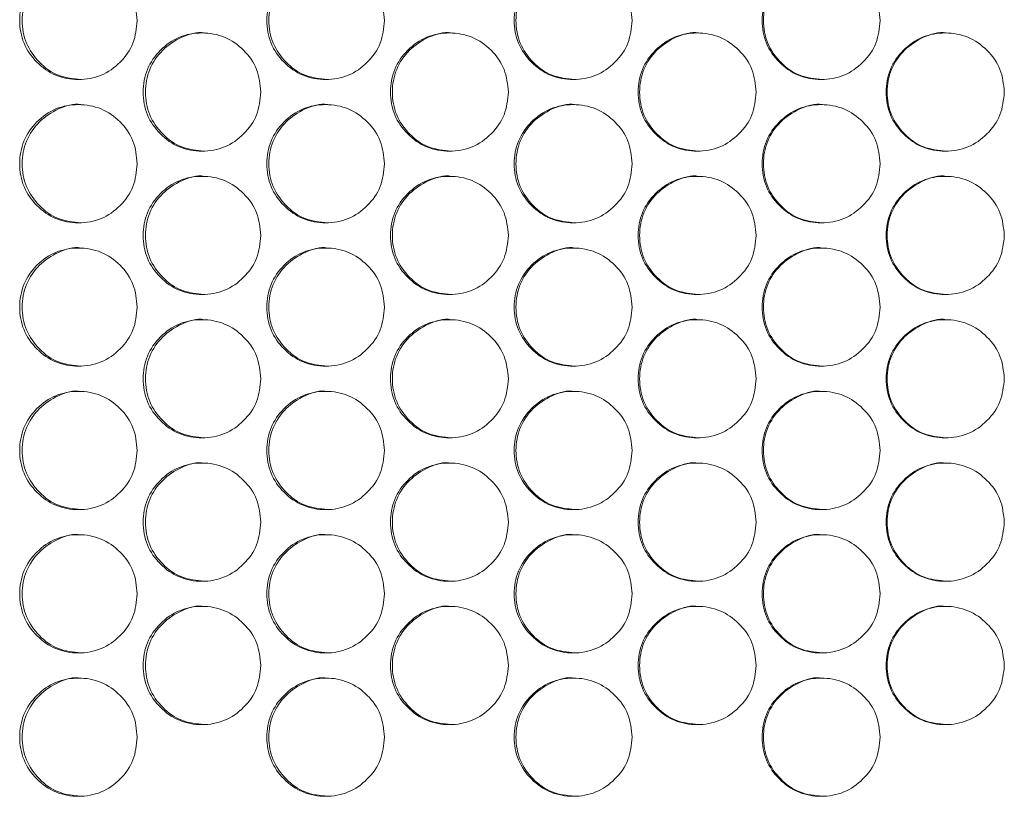
# Model space of a CAD drawing. Units: millimetres. Extents: x 74 to 2910, y 52 to 2015.
# Drawn here: x 537 to 603, y 396 to 448 of the extents above; entities that cross this region are included whole.
import ezdxf

# ---------------------------------------------------------------- set-up
doc = ezdxf.new("R2010")
doc.units = ezdxf.units.MM
doc.header["$LTSCALE"] = 10

msp = doc.modelspace()

# ---------------------------------------------------------------- linework, layer by layer
at = {"color": 7, "linetype": 'Continuous', "lineweight": 15}
for points, knots in [([(540.805, 444.3947), (540.2836, 444.4483), (539.2388, 444.5557), (537.9348, 445.5063), (537.0214, 446.8123), (536.7442, 448.3953), (537.0207, 449.971), (537.9362, 451.3008), (539.2333, 452.1626), (540.301, 452.4924), (540.8107, 452.3939), (540.8116, 452.3937)], [0, 0, 0, 0, 0.12458944, 0.24965182, 0.37459685, 0.49978437, 0.62475603, 0.74992391, 0.87476391, 0.9997913, 1, 1, 1, 1]), ([(557.5058, 444.3947), (556.9834, 444.4483), (555.9366, 444.5557), (554.6301, 445.5063), (553.715, 446.8123), (553.4372, 448.3953), (553.7143, 449.971), (554.6315, 451.3008), (555.9311, 452.1626), (557.0006, 452.4923), (557.5114, 452.3939), (557.5123, 452.3937)], [0, 0, 0, 0, 0.1245892, 0.2496517, 0.3745968, 0.4997843, 0.624756, 0.7499241, 0.8747641, 0.9997912, 1, 1, 1, 1]), ([(574.2347, 444.3947), (573.7115, 444.4483), (572.6631, 444.5557), (571.3545, 445.5063), (570.438, 446.8123), (570.1597, 448.3953), (570.4373, 449.971), (571.356, 451.3008), (572.6575, 452.1626), (573.7291, 452.4924), (574.2404, 452.3939), (574.2412, 452.3937)], [0, 0, 0, 0, 0.1245897, 0.249652, 0.3745972, 0.4997847, 0.6247563, 0.7499243, 0.874764, 0.9997913, 1, 1, 1, 1]), ([(590.9861, 444.3947), (590.4623, 444.4483), (589.4127, 444.5557), (588.1025, 445.5063), (587.1848, 446.8123), (586.9062, 448.3953), (587.1841, 449.971), (588.104, 451.3008), (589.407, 452.1626), (590.4802, 452.4923), (590.9918, 452.3939), (590.9927, 452.3937)], [0, 0, 0, 0, 0.12458953, 0.24965191, 0.37459705, 0.4997845, 0.62475607, 0.74992409, 0.87476421, 0.99979119, 1, 1, 1, 1]), ([(544.6234, 448.3942), (544.5693, 447.8673), (544.4612, 446.8141), (543.5158, 445.4993), (542.2162, 444.5805), (540.6434, 444.3012), (539.0728, 444.5801), (537.7657, 445.4992), (536.8507, 446.814), (536.5727, 448.3939), (536.8505, 449.9748), (537.7653, 451.2889), (539.0732, 452.2081), (540.6429, 452.4872), (542.2168, 452.2082), (543.516, 451.2882), (544.4644, 449.9742), (544.5704, 448.9206), (544.6234, 448.3942)], [0, 0, 0, 0, 0.0625244, 0.1249896, 0.1874328, 0.2499954, 0.3124508, 0.3750032, 0.4374591, 0.5000073, 0.5624476, 0.6250151, 0.6874561, 0.7500193, 0.8124731, 0.8750272, 0.9375666, 1, 1, 1, 1]), ([(561.3587, 448.3942), (561.3045, 447.8673), (561.1962, 446.8141), (560.2492, 445.4993), (558.9472, 444.5805), (557.3715, 444.3012), (555.798, 444.5801), (554.4883, 445.4992), (553.5716, 446.814), (553.293, 448.3939), (553.5714, 449.9748), (554.488, 451.2889), (555.7984, 452.2081), (557.371, 452.4872), (558.9478, 452.2082), (560.2494, 451.2882), (561.1994, 449.9742), (561.3057, 448.9206), (561.3587, 448.3942)], [0, 0, 0, 0, 0.0625244, 0.1249897, 0.1874329, 0.2499956, 0.312451, 0.3750032, 0.437459, 0.5000073, 0.5624477, 0.6250151, 0.6874562, 0.7500194, 0.8124731, 0.8750274, 0.9375666, 1, 1, 1, 1]), ([(578.1209, 448.3942), (578.0667, 447.8673), (577.9582, 446.8141), (577.0098, 445.4993), (575.7059, 444.5805), (574.1279, 444.3012), (572.5519, 444.5801), (571.2402, 445.4992), (570.322, 446.814), (570.043, 448.3939), (570.3218, 449.9748), (571.2398, 451.2889), (572.5523, 452.2081), (574.1273, 452.4872), (575.7064, 452.2082), (577.01, 451.2882), (577.9614, 449.9742), (578.0678, 448.9206), (578.1209, 448.3942)], [0, 0, 0, 0, 0.0625244, 0.1249896, 0.187433, 0.2499954, 0.312451, 0.3750031, 0.4374591, 0.5000073, 0.5624478, 0.6250152, 0.687456, 0.7500194, 0.8124732, 0.8750274, 0.9375666, 1, 1, 1, 1]), ([(594.9044, 448.3942), (594.8501, 447.8673), (594.7415, 446.8141), (593.792, 445.4993), (592.4867, 444.5805), (590.9068, 444.3012), (589.3289, 444.5801), (588.0156, 445.4992), (587.0963, 446.814), (586.8169, 448.3939), (587.0961, 449.9748), (588.0152, 451.2889), (589.3293, 452.2081), (590.9062, 452.4872), (592.4872, 452.2082), (593.7922, 451.2882), (594.7447, 449.9742), (594.8512, 448.9206), (594.9044, 448.3942)], [0, 0, 0, 0, 0.0625244, 0.1249896, 0.1874329, 0.2499955, 0.312451, 0.3750031, 0.437459, 0.5000073, 0.5624477, 0.625015, 0.6874561, 0.7500193, 0.8124732, 0.8750273, 0.9375666, 1, 1, 1, 1]), ([(552.9874, 443.5442), (552.9332, 443.0173), (552.825, 441.9641), (551.8787, 440.6493), (550.5779, 439.7305), (549.0036, 439.4512), (547.4315, 439.7301), (546.123, 440.6492), (545.2071, 441.964), (544.9288, 443.5439), (545.2069, 445.1248), (546.1226, 446.4389), (547.4318, 447.3581), (549.003, 447.6372), (550.5784, 447.3582), (551.8789, 446.4382), (552.8282, 445.1242), (552.9343, 444.0706), (552.9874, 443.5442)], [0, 0, 0, 0, 0.06252444, 0.12498955, 0.18743287, 0.24999554, 0.31245094, 0.37500313, 0.4374591, 0.50000732, 0.56244769, 0.62501516, 0.68745601, 0.75001937, 0.81247322, 0.87502722, 0.93756658, 1, 1, 1, 1]), ([(549.1515, 439.5447), (548.6296, 439.5983), (547.5837, 439.7057), (546.2784, 440.6563), (545.3642, 441.9623), (545.0866, 443.5453), (545.3635, 445.121), (546.2799, 446.4507), (547.578, 447.3127), (548.6475, 447.6421), (549.1572, 447.5439), (549.1581, 447.5437)], [0, 0, 0, 0, 0.1245895, 0.2496516, 0.3745968, 0.4997842, 0.6247557, 0.7499236, 0.8747637, 0.9997907, 1, 1, 1, 1]), ([(569.7368, 443.5442), (569.6826, 443.0173), (569.5742, 441.9641), (568.6264, 440.6493), (567.3235, 439.7305), (565.7465, 439.4512), (564.1717, 439.7301), (562.861, 440.6492), (561.9435, 441.964), (561.6646, 443.5439), (561.9432, 445.1248), (562.8606, 446.4389), (564.1721, 447.3581), (565.7459, 447.6372), (567.324, 447.3582), (568.6266, 446.4382), (569.5774, 445.1242), (569.6837, 444.0706), (569.7368, 443.5442)], [0, 0, 0, 0, 0.0625244, 0.1249897, 0.1874329, 0.2499955, 0.3124509, 0.3750029, 0.437459, 0.5000072, 0.5624476, 0.625015, 0.687456, 0.7500192, 0.8124731, 0.8750271, 0.9375666, 1, 1, 1, 1]), ([(565.867, 439.5447), (565.3442, 439.5983), (564.2966, 439.7057), (562.989, 440.6563), (562.0732, 441.9623), (561.7951, 443.5453), (562.0725, 445.121), (562.9905, 446.4508), (564.2909, 447.3125), (565.362, 447.6426), (565.8727, 447.5439), (565.8736, 447.5437)], [0, 0, 0, 0, 0.1245892, 0.249652, 0.3745969, 0.4997844, 0.6247561, 0.7499242, 0.8747642, 0.9997917, 1, 1, 1, 1]), ([(586.5104, 443.5442), (586.4561, 443.0173), (586.3475, 441.9641), (585.3985, 440.6493), (584.0939, 439.7305), (582.5149, 439.4512), (580.9379, 439.7301), (579.6253, 440.6492), (578.7065, 441.964), (578.4273, 443.5439), (578.7063, 445.1248), (579.6249, 446.4389), (580.9382, 447.3581), (582.5143, 447.6372), (584.0944, 447.3582), (585.3987, 446.4382), (586.3507, 445.1242), (586.4572, 444.0706), (586.5104, 443.5442)], [0, 0, 0, 0, 0.0625244, 0.1249897, 0.1874329, 0.2499955, 0.3124511, 0.3750032, 0.4374591, 0.5000073, 0.5624478, 0.625015, 0.687456, 0.7500193, 0.8124732, 0.8750273, 0.9375666, 1, 1, 1, 1]), ([(582.6079, 439.5447), (582.0844, 439.5983), (581.0353, 439.7057), (579.7259, 440.6563), (578.8088, 441.9623), (578.5304, 443.5453), (578.8081, 445.121), (579.7274, 446.4508), (581.0296, 447.3126), (582.1024, 447.6423), (582.6136, 447.5439), (582.6145, 447.5437)], [0, 0, 0, 0, 0.1245897, 0.2496518, 0.374597, 0.4997844, 0.6247559, 0.7499241, 0.8747641, 0.999791, 1, 1, 1, 1]), ([(603.3023, 443.5442), (603.248, 443.0173), (603.1393, 441.9641), (602.1894, 440.6493), (600.8836, 439.7305), (599.303, 439.4512), (597.7244, 439.7301), (596.4104, 440.6492), (595.4906, 441.964), (595.2111, 443.5439), (595.4904, 445.1248), (596.41, 446.4389), (597.7247, 447.3581), (599.3024, 447.6372), (600.8841, 447.3582), (602.1896, 446.4382), (603.1425, 445.1242), (603.2491, 444.0706), (603.3023, 443.5442)], [0, 0, 0, 0, 0.0625244, 0.1249897, 0.1874329, 0.2499955, 0.3124509, 0.3750031, 0.437459, 0.5000073, 0.5624477, 0.625015, 0.687456, 0.7500193, 0.8124732, 0.8750273, 0.9375666, 1, 1, 1, 1]), ([(599.3686, 439.5447), (598.8445, 439.5983), (597.7944, 439.7057), (596.4836, 440.6563), (595.5654, 441.9623), (595.2867, 443.5453), (595.5647, 445.121), (596.485, 446.4508), (597.7888, 447.3126), (598.8621, 447.6423), (599.3742, 447.5439), (599.3751, 447.5437)], [0, 0, 0, 0, 0.1245896, 0.2496517, 0.3745969, 0.4997843, 0.6247559, 0.7499241, 0.874764, 0.9997911, 1, 1, 1, 1]), ([(544.6234, 438.6942), (544.5693, 438.1673), (544.4612, 437.1141), (543.5158, 435.7993), (542.2162, 434.8805), (540.6434, 434.6012), (539.0728, 434.8801), (537.7657, 435.7992), (536.8507, 437.114), (536.5727, 438.6939), (536.8505, 440.2748), (537.7653, 441.5889), (539.0732, 442.5081), (540.6429, 442.7872), (542.2168, 442.5082), (543.516, 441.5882), (544.4644, 440.2742), (544.5704, 439.2206), (544.6234, 438.6942)], [0, 0, 0, 0, 0.0625244, 0.1249896, 0.1874328, 0.2499954, 0.3124508, 0.3750032, 0.4374591, 0.5000073, 0.5624476, 0.6250151, 0.6874561, 0.7500193, 0.8124731, 0.8750272, 0.9375666, 1, 1, 1, 1]), ([(540.805, 434.6947), (540.2836, 434.7483), (539.2388, 434.8557), (537.9348, 435.8063), (537.0214, 437.1123), (536.7442, 438.6953), (537.0207, 440.271), (537.9362, 441.6008), (539.2333, 442.4626), (540.301, 442.7924), (540.8107, 442.6939), (540.8116, 442.6937)], [0, 0, 0, 0, 0.12458944, 0.24965182, 0.37459685, 0.49978437, 0.62475603, 0.74992391, 0.87476391, 0.9997913, 1, 1, 1, 1]), ([(561.3587, 438.6942), (561.3045, 438.1673), (561.1962, 437.1141), (560.2492, 435.7993), (558.9472, 434.8805), (557.3715, 434.6012), (555.798, 434.8801), (554.4883, 435.7992), (553.5716, 437.114), (553.293, 438.6939), (553.5714, 440.2748), (554.488, 441.5889), (555.7984, 442.5081), (557.371, 442.7872), (558.9478, 442.5082), (560.2494, 441.5882), (561.1994, 440.2742), (561.3057, 439.2206), (561.3587, 438.6942)], [0, 0, 0, 0, 0.0625244, 0.1249897, 0.1874329, 0.2499956, 0.312451, 0.3750032, 0.437459, 0.5000073, 0.5624477, 0.6250151, 0.6874562, 0.7500194, 0.8124731, 0.8750274, 0.9375666, 1, 1, 1, 1]), ([(557.5058, 434.6947), (556.9834, 434.7483), (555.9366, 434.8557), (554.6301, 435.8063), (553.715, 437.1123), (553.4372, 438.6953), (553.7143, 440.271), (554.6315, 441.6008), (555.9311, 442.4626), (557.0006, 442.7923), (557.5114, 442.6939), (557.5123, 442.6937)], [0, 0, 0, 0, 0.1245892, 0.2496517, 0.3745968, 0.4997843, 0.624756, 0.7499241, 0.8747641, 0.9997912, 1, 1, 1, 1]), ([(578.1209, 438.6942), (578.0667, 438.1673), (577.9582, 437.1141), (577.0098, 435.7993), (575.7059, 434.8805), (574.1279, 434.6012), (572.5519, 434.8801), (571.2402, 435.7992), (570.322, 437.114), (570.043, 438.6939), (570.3218, 440.2748), (571.2398, 441.5889), (572.5523, 442.5081), (574.1273, 442.7872), (575.7064, 442.5082), (577.01, 441.5882), (577.9614, 440.2742), (578.0678, 439.2206), (578.1209, 438.6942)], [0, 0, 0, 0, 0.0625244, 0.1249896, 0.187433, 0.2499954, 0.312451, 0.3750031, 0.4374591, 0.5000073, 0.5624478, 0.6250152, 0.687456, 0.7500194, 0.8124732, 0.8750274, 0.9375666, 1, 1, 1, 1]), ([(574.2347, 434.6947), (573.7115, 434.7483), (572.6631, 434.8557), (571.3545, 435.8063), (570.438, 437.1123), (570.1597, 438.6953), (570.4373, 440.271), (571.356, 441.6008), (572.6575, 442.4626), (573.7291, 442.7924), (574.2404, 442.6939), (574.2412, 442.6937)], [0, 0, 0, 0, 0.1245897, 0.249652, 0.3745972, 0.4997847, 0.6247563, 0.7499243, 0.874764, 0.9997913, 1, 1, 1, 1]), ([(594.9044, 438.6942), (594.8501, 438.1673), (594.7415, 437.1141), (593.792, 435.7993), (592.4867, 434.8805), (590.9068, 434.6012), (589.3289, 434.8801), (588.0156, 435.7992), (587.0963, 437.114), (586.8169, 438.6939), (587.0961, 440.2748), (588.0152, 441.5889), (589.3293, 442.5081), (590.9062, 442.7872), (592.4872, 442.5082), (593.7922, 441.5882), (594.7447, 440.2742), (594.8512, 439.2206), (594.9044, 438.6942)], [0, 0, 0, 0, 0.0625244, 0.1249896, 0.1874329, 0.2499955, 0.312451, 0.3750031, 0.437459, 0.5000073, 0.5624477, 0.625015, 0.6874561, 0.7500193, 0.8124732, 0.8750273, 0.9375666, 1, 1, 1, 1]), ([(590.9861, 434.6947), (590.4623, 434.7483), (589.4127, 434.8557), (588.1025, 435.8063), (587.1848, 437.1123), (586.9062, 438.6953), (587.1841, 440.271), (588.104, 441.6008), (589.407, 442.4626), (590.4802, 442.7923), (590.9918, 442.6939), (590.9927, 442.6937)], [0, 0, 0, 0, 0.12458953, 0.24965191, 0.37459705, 0.4997845, 0.62475607, 0.74992409, 0.87476421, 0.99979119, 1, 1, 1, 1]), ([(552.9874, 433.8442), (552.9332, 433.3173), (552.825, 432.2641), (551.8787, 430.9493), (550.5779, 430.0305), (549.0036, 429.7512), (547.4315, 430.0301), (546.123, 430.9492), (545.2071, 432.264), (544.9288, 433.8439), (545.2069, 435.4248), (546.1226, 436.7389), (547.4318, 437.6581), (549.003, 437.9372), (550.5784, 437.6582), (551.8789, 436.7382), (552.8282, 435.4242), (552.9343, 434.3706), (552.9874, 433.8442)], [0, 0, 0, 0, 0.06252444, 0.12498955, 0.18743287, 0.24999554, 0.31245094, 0.37500313, 0.4374591, 0.50000732, 0.56244769, 0.62501516, 0.68745601, 0.75001937, 0.81247322, 0.87502722, 0.93756658, 1, 1, 1, 1]), ([(549.1515, 429.8447), (548.6296, 429.8983), (547.5837, 430.0057), (546.2784, 430.9563), (545.3642, 432.2623), (545.0866, 433.8453), (545.3635, 435.421), (546.2799, 436.7507), (547.578, 437.6127), (548.6475, 437.9421), (549.1572, 437.8439), (549.1581, 437.8437)], [0, 0, 0, 0, 0.1245895, 0.2496516, 0.3745968, 0.4997842, 0.6247557, 0.7499236, 0.8747637, 0.9997907, 1, 1, 1, 1]), ([(569.7368, 433.8442), (569.6826, 433.3173), (569.5742, 432.2641), (568.6264, 430.9493), (567.3235, 430.0305), (565.7465, 429.7512), (564.1717, 430.0301), (562.861, 430.9492), (561.9435, 432.264), (561.6646, 433.8439), (561.9432, 435.4248), (562.8606, 436.7389), (564.1721, 437.6581), (565.7459, 437.9372), (567.324, 437.6582), (568.6266, 436.7382), (569.5774, 435.4242), (569.6837, 434.3706), (569.7368, 433.8442)], [0, 0, 0, 0, 0.0625244, 0.1249897, 0.1874329, 0.2499955, 0.3124509, 0.3750029, 0.437459, 0.5000072, 0.5624476, 0.625015, 0.687456, 0.7500192, 0.8124731, 0.8750271, 0.9375666, 1, 1, 1, 1]), ([(565.867, 429.8447), (565.3442, 429.8983), (564.2966, 430.0057), (562.989, 430.9563), (562.0732, 432.2623), (561.7951, 433.8453), (562.0725, 435.421), (562.9905, 436.7508), (564.2909, 437.6125), (565.362, 437.9426), (565.8727, 437.8439), (565.8736, 437.8437)], [0, 0, 0, 0, 0.1245892, 0.249652, 0.3745969, 0.4997844, 0.6247561, 0.7499242, 0.8747642, 0.9997917, 1, 1, 1, 1]), ([(586.5104, 433.8442), (586.4561, 433.3173), (586.3475, 432.2641), (585.3985, 430.9493), (584.0939, 430.0305), (582.5149, 429.7512), (580.9379, 430.0301), (579.6253, 430.9492), (578.7065, 432.264), (578.4273, 433.8439), (578.7063, 435.4248), (579.6249, 436.7389), (580.9382, 437.6581), (582.5143, 437.9372), (584.0944, 437.6582), (585.3987, 436.7382), (586.3507, 435.4242), (586.4572, 434.3706), (586.5104, 433.8442)], [0, 0, 0, 0, 0.0625244, 0.1249897, 0.1874329, 0.2499955, 0.3124511, 0.3750032, 0.4374591, 0.5000073, 0.5624478, 0.625015, 0.687456, 0.7500193, 0.8124732, 0.8750273, 0.9375666, 1, 1, 1, 1]), ([(582.6079, 429.8447), (582.0844, 429.8983), (581.0353, 430.0057), (579.7259, 430.9563), (578.8088, 432.2623), (578.5304, 433.8453), (578.8081, 435.421), (579.7274, 436.7508), (581.0296, 437.6126), (582.1024, 437.9423), (582.6136, 437.8439), (582.6145, 437.8437)], [0, 0, 0, 0, 0.1245897, 0.2496518, 0.374597, 0.4997844, 0.6247559, 0.7499241, 0.8747641, 0.999791, 1, 1, 1, 1]), ([(603.3023, 433.8442), (603.248, 433.3173), (603.1393, 432.2641), (602.1894, 430.9493), (600.8836, 430.0305), (599.303, 429.7512), (597.7244, 430.0301), (596.4104, 430.9492), (595.4906, 432.264), (595.2111, 433.8439), (595.4904, 435.4248), (596.41, 436.7389), (597.7247, 437.6581), (599.3024, 437.9372), (600.8841, 437.6582), (602.1896, 436.7382), (603.1425, 435.4242), (603.2491, 434.3706), (603.3023, 433.8442)], [0, 0, 0, 0, 0.0625244, 0.1249897, 0.1874329, 0.2499955, 0.3124509, 0.3750031, 0.437459, 0.5000073, 0.5624477, 0.625015, 0.687456, 0.7500193, 0.8124732, 0.8750273, 0.9375666, 1, 1, 1, 1]), ([(599.3686, 429.8447), (598.8445, 429.8983), (597.7944, 430.0057), (596.4836, 430.9563), (595.5654, 432.2623), (595.2867, 433.8453), (595.5647, 435.421), (596.485, 436.7508), (597.7888, 437.6126), (598.8621, 437.9423), (599.3742, 437.8439), (599.3751, 437.8437)], [0, 0, 0, 0, 0.1245896, 0.2496517, 0.3745969, 0.4997843, 0.6247559, 0.7499241, 0.874764, 0.9997911, 1, 1, 1, 1]), ([(544.6234, 428.9942), (544.5693, 428.4673), (544.4612, 427.4141), (543.5158, 426.0993), (542.2162, 425.1805), (540.6434, 424.9012), (539.0728, 425.1801), (537.7657, 426.0992), (536.8507, 427.414), (536.5727, 428.9939), (536.8505, 430.5748), (537.7653, 431.8889), (539.0732, 432.8081), (540.6429, 433.0872), (542.2168, 432.8082), (543.516, 431.8882), (544.4644, 430.5742), (544.5704, 429.5206), (544.6234, 428.9942)], [0, 0, 0, 0, 0.0625244, 0.1249896, 0.1874328, 0.2499954, 0.3124508, 0.3750032, 0.4374591, 0.5000073, 0.5624476, 0.6250151, 0.6874561, 0.7500193, 0.8124731, 0.8750272, 0.9375666, 1, 1, 1, 1]), ([(540.805, 424.9947), (540.2836, 425.0483), (539.2388, 425.1557), (537.9348, 426.1063), (537.0214, 427.4123), (536.7442, 428.9953), (537.0207, 430.571), (537.9362, 431.9008), (539.2333, 432.7626), (540.301, 433.0924), (540.8107, 432.9939), (540.8116, 432.9937)], [0, 0, 0, 0, 0.12458944, 0.24965182, 0.37459685, 0.49978437, 0.62475603, 0.74992391, 0.87476391, 0.9997913, 1, 1, 1, 1]), ([(561.3587, 428.9942), (561.3045, 428.4673), (561.1962, 427.4141), (560.2492, 426.0993), (558.9472, 425.1805), (557.3715, 424.9012), (555.798, 425.1801), (554.4883, 426.0992), (553.5716, 427.414), (553.293, 428.9939), (553.5714, 430.5748), (554.488, 431.8889), (555.7984, 432.8081), (557.371, 433.0872), (558.9478, 432.8082), (560.2494, 431.8882), (561.1994, 430.5742), (561.3057, 429.5206), (561.3587, 428.9942)], [0, 0, 0, 0, 0.0625244, 0.1249897, 0.1874329, 0.2499956, 0.312451, 0.3750032, 0.437459, 0.5000073, 0.5624477, 0.6250151, 0.6874562, 0.7500194, 0.8124731, 0.8750274, 0.9375666, 1, 1, 1, 1]), ([(557.5058, 424.9947), (556.9834, 425.0483), (555.9366, 425.1557), (554.6301, 426.1063), (553.715, 427.4123), (553.4372, 428.9953), (553.7143, 430.571), (554.6315, 431.9008), (555.9311, 432.7626), (557.0006, 433.0923), (557.5114, 432.9939), (557.5123, 432.9937)], [0, 0, 0, 0, 0.1245892, 0.2496517, 0.3745968, 0.4997843, 0.624756, 0.7499241, 0.8747641, 0.9997912, 1, 1, 1, 1]), ([(578.1209, 428.9942), (578.0667, 428.4673), (577.9582, 427.4141), (577.0098, 426.0993), (575.7059, 425.1805), (574.1279, 424.9012), (572.5519, 425.1801), (571.2402, 426.0992), (570.322, 427.414), (570.043, 428.9939), (570.3218, 430.5748), (571.2398, 431.8889), (572.5523, 432.8081), (574.1273, 433.0872), (575.7064, 432.8082), (577.01, 431.8882), (577.9614, 430.5742), (578.0678, 429.5206), (578.1209, 428.9942)], [0, 0, 0, 0, 0.0625244, 0.1249896, 0.187433, 0.2499954, 0.312451, 0.3750031, 0.4374591, 0.5000073, 0.5624478, 0.6250152, 0.687456, 0.7500194, 0.8124732, 0.8750274, 0.9375666, 1, 1, 1, 1]), ([(574.2347, 424.9947), (573.7115, 425.0483), (572.6631, 425.1557), (571.3545, 426.1063), (570.438, 427.4123), (570.1597, 428.9953), (570.4373, 430.571), (571.356, 431.9008), (572.6575, 432.7626), (573.7291, 433.0924), (574.2404, 432.9939), (574.2412, 432.9937)], [0, 0, 0, 0, 0.1245897, 0.249652, 0.3745972, 0.4997847, 0.6247563, 0.7499243, 0.874764, 0.9997913, 1, 1, 1, 1]), ([(594.9044, 428.9942), (594.8501, 428.4673), (594.7415, 427.4141), (593.792, 426.0993), (592.4867, 425.1805), (590.9068, 424.9012), (589.3289, 425.1801), (588.0156, 426.0992), (587.0963, 427.414), (586.8169, 428.9939), (587.0961, 430.5748), (588.0152, 431.8889), (589.3293, 432.8081), (590.9062, 433.0872), (592.4872, 432.8082), (593.7922, 431.8882), (594.7447, 430.5742), (594.8512, 429.5206), (594.9044, 428.9942)], [0, 0, 0, 0, 0.0625244, 0.1249896, 0.1874329, 0.2499955, 0.312451, 0.3750031, 0.437459, 0.5000073, 0.5624477, 0.625015, 0.6874561, 0.7500193, 0.8124732, 0.8750273, 0.9375666, 1, 1, 1, 1]), ([(590.9861, 424.9947), (590.4623, 425.0483), (589.4127, 425.1557), (588.1025, 426.1063), (587.1848, 427.4123), (586.9062, 428.9953), (587.1841, 430.571), (588.104, 431.9008), (589.407, 432.7626), (590.4802, 433.0923), (590.9918, 432.9939), (590.9927, 432.9937)], [0, 0, 0, 0, 0.12458953, 0.24965191, 0.37459705, 0.4997845, 0.62475607, 0.74992409, 0.87476421, 0.99979119, 1, 1, 1, 1]), ([(552.9874, 424.1442), (552.9332, 423.6173), (552.825, 422.5641), (551.8787, 421.2493), (550.5779, 420.3305), (549.0036, 420.0512), (547.4315, 420.3301), (546.123, 421.2492), (545.2071, 422.564), (544.9288, 424.1439), (545.2069, 425.7248), (546.1226, 427.0389), (547.4318, 427.9581), (549.003, 428.2372), (550.5784, 427.9582), (551.8789, 427.0382), (552.8282, 425.7242), (552.9343, 424.6706), (552.9874, 424.1442)], [0, 0, 0, 0, 0.06252444, 0.12498955, 0.18743287, 0.24999554, 0.31245094, 0.37500313, 0.4374591, 0.50000732, 0.56244769, 0.62501516, 0.68745601, 0.75001937, 0.81247322, 0.87502722, 0.93756658, 1, 1, 1, 1]), ([(549.1515, 420.1447), (548.6296, 420.1983), (547.5837, 420.3057), (546.2784, 421.2563), (545.3642, 422.5623), (545.0866, 424.1453), (545.3635, 425.721), (546.2799, 427.0507), (547.578, 427.9127), (548.6475, 428.2421), (549.1572, 428.1439), (549.1581, 428.1437)], [0, 0, 0, 0, 0.1245895, 0.2496516, 0.3745968, 0.4997842, 0.6247557, 0.7499236, 0.8747637, 0.9997907, 1, 1, 1, 1]), ([(569.7368, 424.1442), (569.6826, 423.6173), (569.5742, 422.5641), (568.6264, 421.2493), (567.3235, 420.3305), (565.7465, 420.0512), (564.1717, 420.3301), (562.861, 421.2492), (561.9435, 422.564), (561.6646, 424.1439), (561.9432, 425.7248), (562.8606, 427.0389), (564.1721, 427.9581), (565.7459, 428.2372), (567.324, 427.9582), (568.6266, 427.0382), (569.5774, 425.7242), (569.6837, 424.6706), (569.7368, 424.1442)], [0, 0, 0, 0, 0.0625244, 0.1249897, 0.1874329, 0.2499955, 0.3124509, 0.3750029, 0.437459, 0.5000072, 0.5624476, 0.625015, 0.687456, 0.7500192, 0.8124731, 0.8750271, 0.9375666, 1, 1, 1, 1]), ([(565.867, 420.1447), (565.3442, 420.1983), (564.2966, 420.3057), (562.989, 421.2563), (562.0732, 422.5623), (561.7951, 424.1453), (562.0725, 425.721), (562.9905, 427.0508), (564.2909, 427.9125), (565.362, 428.2426), (565.8727, 428.1439), (565.8736, 428.1437)], [0, 0, 0, 0, 0.1245892, 0.249652, 0.3745969, 0.4997844, 0.6247561, 0.7499242, 0.8747642, 0.9997917, 1, 1, 1, 1]), ([(586.5104, 424.1442), (586.4561, 423.6173), (586.3475, 422.5641), (585.3985, 421.2493), (584.0939, 420.3305), (582.5149, 420.0512), (580.9379, 420.3301), (579.6253, 421.2492), (578.7065, 422.564), (578.4273, 424.1439), (578.7063, 425.7248), (579.6249, 427.0389), (580.9382, 427.9581), (582.5143, 428.2372), (584.0944, 427.9582), (585.3987, 427.0382), (586.3507, 425.7242), (586.4572, 424.6706), (586.5104, 424.1442)], [0, 0, 0, 0, 0.0625244, 0.1249897, 0.1874329, 0.2499955, 0.3124511, 0.3750032, 0.4374591, 0.5000073, 0.5624478, 0.625015, 0.687456, 0.7500193, 0.8124732, 0.8750273, 0.9375666, 1, 1, 1, 1]), ([(582.6079, 420.1447), (582.0844, 420.1983), (581.0353, 420.3057), (579.7259, 421.2563), (578.8088, 422.5623), (578.5304, 424.1453), (578.8081, 425.721), (579.7274, 427.0508), (581.0296, 427.9126), (582.1024, 428.2423), (582.6136, 428.1439), (582.6145, 428.1437)], [0, 0, 0, 0, 0.1245897, 0.2496518, 0.374597, 0.4997844, 0.6247559, 0.7499241, 0.8747641, 0.999791, 1, 1, 1, 1]), ([(603.3023, 424.1442), (603.248, 423.6173), (603.1393, 422.5641), (602.1894, 421.2493), (600.8836, 420.3305), (599.303, 420.0512), (597.7244, 420.3301), (596.4104, 421.2492), (595.4906, 422.564), (595.2111, 424.1439), (595.4904, 425.7248), (596.41, 427.0389), (597.7247, 427.9581), (599.3024, 428.2372), (600.8841, 427.9582), (602.1896, 427.0382), (603.1425, 425.7242), (603.2491, 424.6706), (603.3023, 424.1442)], [0, 0, 0, 0, 0.0625244, 0.1249897, 0.1874329, 0.2499955, 0.3124509, 0.3750031, 0.437459, 0.5000073, 0.5624477, 0.625015, 0.687456, 0.7500193, 0.8124732, 0.8750273, 0.9375666, 1, 1, 1, 1]), ([(599.3686, 420.1447), (598.8445, 420.1983), (597.7944, 420.3057), (596.4836, 421.2563), (595.5654, 422.5623), (595.2867, 424.1453), (595.5647, 425.721), (596.485, 427.0508), (597.7888, 427.9126), (598.8621, 428.2423), (599.3742, 428.1439), (599.3751, 428.1437)], [0, 0, 0, 0, 0.1245896, 0.2496517, 0.3745969, 0.4997843, 0.6247559, 0.7499241, 0.874764, 0.9997911, 1, 1, 1, 1]), ([(544.6234, 419.2942), (544.5693, 418.7673), (544.4612, 417.7141), (543.5158, 416.3993), (542.2162, 415.4805), (540.6434, 415.2012), (539.0728, 415.4801), (537.7657, 416.3992), (536.8507, 417.714), (536.5727, 419.2939), (536.8505, 420.8748), (537.7653, 422.1889), (539.0732, 423.1081), (540.6429, 423.3872), (542.2168, 423.1082), (543.516, 422.1882), (544.4644, 420.8742), (544.5704, 419.8206), (544.6234, 419.2942)], [0, 0, 0, 0, 0.0625244, 0.1249896, 0.1874328, 0.2499954, 0.3124508, 0.3750032, 0.4374591, 0.5000073, 0.5624476, 0.6250151, 0.6874561, 0.7500193, 0.8124731, 0.8750272, 0.9375666, 1, 1, 1, 1]), ([(540.805, 415.2947), (540.2836, 415.3483), (539.2388, 415.4557), (537.9348, 416.4063), (537.0214, 417.7123), (536.7442, 419.2953), (537.0207, 420.871), (537.9362, 422.2008), (539.2333, 423.0626), (540.301, 423.3924), (540.8107, 423.2939), (540.8116, 423.2937)], [0, 0, 0, 0, 0.12458944, 0.24965182, 0.37459685, 0.49978437, 0.62475603, 0.74992391, 0.87476391, 0.9997913, 1, 1, 1, 1]), ([(561.3587, 419.2942), (561.3045, 418.7673), (561.1962, 417.7141), (560.2492, 416.3993), (558.9472, 415.4805), (557.3715, 415.2012), (555.798, 415.4801), (554.4883, 416.3992), (553.5716, 417.714), (553.293, 419.2939), (553.5714, 420.8748), (554.488, 422.1889), (555.7984, 423.1081), (557.371, 423.3872), (558.9478, 423.1082), (560.2494, 422.1882), (561.1994, 420.8742), (561.3057, 419.8206), (561.3587, 419.2942)], [0, 0, 0, 0, 0.0625244, 0.1249897, 0.1874329, 0.2499956, 0.312451, 0.3750032, 0.437459, 0.5000073, 0.5624477, 0.6250151, 0.6874562, 0.7500194, 0.8124731, 0.8750274, 0.9375666, 1, 1, 1, 1]), ([(557.5058, 415.2947), (556.9834, 415.3483), (555.9366, 415.4557), (554.6301, 416.4063), (553.715, 417.7123), (553.4372, 419.2953), (553.7143, 420.871), (554.6315, 422.2008), (555.9311, 423.0626), (557.0006, 423.3923), (557.5114, 423.2939), (557.5123, 423.2937)], [0, 0, 0, 0, 0.1245892, 0.2496517, 0.3745968, 0.4997843, 0.624756, 0.7499241, 0.8747641, 0.9997912, 1, 1, 1, 1]), ([(578.1209, 419.2942), (578.0667, 418.7673), (577.9582, 417.7141), (577.0098, 416.3993), (575.7059, 415.4805), (574.1279, 415.2012), (572.5519, 415.4801), (571.2402, 416.3992), (570.322, 417.714), (570.043, 419.2939), (570.3218, 420.8748), (571.2398, 422.1889), (572.5523, 423.1081), (574.1273, 423.3872), (575.7064, 423.1082), (577.01, 422.1882), (577.9614, 420.8742), (578.0678, 419.8206), (578.1209, 419.2942)], [0, 0, 0, 0, 0.0625244, 0.1249896, 0.187433, 0.2499954, 0.312451, 0.3750031, 0.4374591, 0.5000073, 0.5624478, 0.6250152, 0.687456, 0.7500194, 0.8124732, 0.8750274, 0.9375666, 1, 1, 1, 1]), ([(574.2347, 415.2947), (573.7115, 415.3483), (572.6631, 415.4557), (571.3545, 416.4063), (570.438, 417.7123), (570.1597, 419.2953), (570.4373, 420.871), (571.356, 422.2008), (572.6575, 423.0626), (573.7291, 423.3924), (574.2404, 423.2939), (574.2412, 423.2937)], [0, 0, 0, 0, 0.1245897, 0.249652, 0.3745972, 0.4997847, 0.6247563, 0.7499243, 0.874764, 0.9997913, 1, 1, 1, 1]), ([(594.9044, 419.2942), (594.8501, 418.7673), (594.7415, 417.7141), (593.792, 416.3993), (592.4867, 415.4805), (590.9068, 415.2012), (589.3289, 415.4801), (588.0156, 416.3992), (587.0963, 417.714), (586.8169, 419.2939), (587.0961, 420.8748), (588.0152, 422.1889), (589.3293, 423.1081), (590.9062, 423.3872), (592.4872, 423.1082), (593.7922, 422.1882), (594.7447, 420.8742), (594.8512, 419.8206), (594.9044, 419.2942)], [0, 0, 0, 0, 0.0625244, 0.1249896, 0.1874329, 0.2499955, 0.312451, 0.3750031, 0.437459, 0.5000073, 0.5624477, 0.625015, 0.6874561, 0.7500193, 0.8124732, 0.8750273, 0.9375666, 1, 1, 1, 1]), ([(590.9861, 415.2947), (590.4623, 415.3483), (589.4127, 415.4557), (588.1025, 416.4063), (587.1848, 417.7123), (586.9062, 419.2953), (587.1841, 420.871), (588.104, 422.2008), (589.407, 423.0626), (590.4802, 423.3923), (590.9918, 423.2939), (590.9927, 423.2937)], [0, 0, 0, 0, 0.12458953, 0.24965191, 0.37459705, 0.4997845, 0.62475607, 0.74992409, 0.87476421, 0.99979119, 1, 1, 1, 1]), ([(549.1515, 410.4447), (548.6296, 410.4983), (547.5837, 410.6057), (546.2784, 411.5563), (545.3642, 412.8623), (545.0866, 414.4453), (545.3635, 416.021), (546.2799, 417.3507), (547.578, 418.2127), (548.6475, 418.5421), (549.1572, 418.4439), (549.1581, 418.4437)], [0, 0, 0, 0, 0.1245895, 0.2496516, 0.3745968, 0.4997842, 0.6247557, 0.7499236, 0.8747637, 0.9997907, 1, 1, 1, 1]), ([(565.867, 410.4447), (565.3442, 410.4983), (564.2966, 410.6057), (562.989, 411.5563), (562.0732, 412.8623), (561.7951, 414.4453), (562.0725, 416.021), (562.9905, 417.3508), (564.2909, 418.2125), (565.362, 418.5426), (565.8727, 418.4439), (565.8736, 418.4437)], [0, 0, 0, 0, 0.1245892, 0.249652, 0.3745969, 0.4997844, 0.6247561, 0.7499242, 0.8747642, 0.9997917, 1, 1, 1, 1]), ([(582.6079, 410.4447), (582.0844, 410.4983), (581.0353, 410.6057), (579.7259, 411.5563), (578.8088, 412.8623), (578.5304, 414.4453), (578.8081, 416.021), (579.7274, 417.3508), (581.0296, 418.2126), (582.1024, 418.5423), (582.6136, 418.4439), (582.6145, 418.4437)], [0, 0, 0, 0, 0.1245897, 0.2496518, 0.374597, 0.4997844, 0.6247559, 0.7499241, 0.8747641, 0.999791, 1, 1, 1, 1]), ([(599.3686, 410.4447), (598.8445, 410.4983), (597.7944, 410.6057), (596.4836, 411.5563), (595.5654, 412.8623), (595.2867, 414.4453), (595.5647, 416.021), (596.485, 417.3508), (597.7888, 418.2126), (598.8621, 418.5423), (599.3742, 418.4439), (599.3751, 418.4437)], [0, 0, 0, 0, 0.1245896, 0.2496517, 0.3745969, 0.4997843, 0.6247559, 0.7499241, 0.874764, 0.9997911, 1, 1, 1, 1]), ([(552.9874, 414.4442), (552.9332, 413.9173), (552.825, 412.8641), (551.8787, 411.5493), (550.5779, 410.6305), (549.0036, 410.3512), (547.4315, 410.6301), (546.123, 411.5492), (545.2071, 412.864), (544.9288, 414.4439), (545.2069, 416.0248), (546.1226, 417.3389), (547.4318, 418.2581), (549.003, 418.5372), (550.5784, 418.2582), (551.8789, 417.3382), (552.8282, 416.0242), (552.9343, 414.9706), (552.9874, 414.4442)], [0, 0, 0, 0, 0.06252444, 0.12498955, 0.18743287, 0.24999554, 0.31245094, 0.37500313, 0.4374591, 0.50000732, 0.56244769, 0.62501516, 0.68745601, 0.75001937, 0.81247322, 0.87502722, 0.93756658, 1, 1, 1, 1]), ([(569.7368, 414.4442), (569.6826, 413.9173), (569.5742, 412.8641), (568.6264, 411.5493), (567.3235, 410.6305), (565.7465, 410.3512), (564.1717, 410.6301), (562.861, 411.5492), (561.9435, 412.864), (561.6646, 414.4439), (561.9432, 416.0248), (562.8606, 417.3389), (564.1721, 418.2581), (565.7459, 418.5372), (567.324, 418.2582), (568.6266, 417.3382), (569.5774, 416.0242), (569.6837, 414.9706), (569.7368, 414.4442)], [0, 0, 0, 0, 0.0625244, 0.1249897, 0.1874329, 0.2499955, 0.3124509, 0.3750029, 0.437459, 0.5000072, 0.5624476, 0.625015, 0.687456, 0.7500192, 0.8124731, 0.8750271, 0.9375666, 1, 1, 1, 1]), ([(586.5104, 414.4442), (586.4561, 413.9173), (586.3475, 412.8641), (585.3985, 411.5493), (584.0939, 410.6305), (582.5149, 410.3512), (580.9379, 410.6301), (579.6253, 411.5492), (578.7065, 412.864), (578.4273, 414.4439), (578.7063, 416.0248), (579.6249, 417.3389), (580.9382, 418.2581), (582.5143, 418.5372), (584.0944, 418.2582), (585.3987, 417.3382), (586.3507, 416.0242), (586.4572, 414.9706), (586.5104, 414.4442)], [0, 0, 0, 0, 0.0625244, 0.1249897, 0.1874329, 0.2499955, 0.3124511, 0.3750032, 0.4374591, 0.5000073, 0.5624478, 0.625015, 0.687456, 0.7500193, 0.8124732, 0.8750273, 0.9375666, 1, 1, 1, 1]), ([(603.3023, 414.4442), (603.248, 413.9173), (603.1393, 412.8641), (602.1894, 411.5493), (600.8836, 410.6305), (599.303, 410.3512), (597.7244, 410.6301), (596.4104, 411.5492), (595.4906, 412.864), (595.2111, 414.4439), (595.4904, 416.0248), (596.41, 417.3389), (597.7247, 418.2581), (599.3024, 418.5372), (600.8841, 418.2582), (602.1896, 417.3382), (603.1425, 416.0242), (603.2491, 414.9706), (603.3023, 414.4442)], [0, 0, 0, 0, 0.0625244, 0.1249897, 0.1874329, 0.2499955, 0.3124509, 0.3750031, 0.437459, 0.5000073, 0.5624477, 0.625015, 0.687456, 0.7500193, 0.8124732, 0.8750273, 0.9375666, 1, 1, 1, 1]), ([(544.6234, 409.5942), (544.5693, 409.0673), (544.4612, 408.0141), (543.5158, 406.6993), (542.2162, 405.7805), (540.6434, 405.5012), (539.0728, 405.7801), (537.7657, 406.6992), (536.8507, 408.014), (536.5727, 409.5939), (536.8505, 411.1748), (537.7653, 412.4889), (539.0732, 413.4081), (540.6429, 413.6872), (542.2168, 413.4082), (543.516, 412.4882), (544.4644, 411.1742), (544.5704, 410.1206), (544.6234, 409.5942)], [0, 0, 0, 0, 0.0625244, 0.1249896, 0.1874328, 0.2499954, 0.3124508, 0.3750032, 0.4374591, 0.5000073, 0.5624476, 0.6250151, 0.6874561, 0.7500193, 0.8124731, 0.8750272, 0.9375666, 1, 1, 1, 1]), ([(540.805, 405.5947), (540.2836, 405.6483), (539.2388, 405.7557), (537.9348, 406.7063), (537.0214, 408.0123), (536.7442, 409.5953), (537.0207, 411.171), (537.9362, 412.5008), (539.2333, 413.3626), (540.301, 413.6924), (540.8107, 413.5939), (540.8116, 413.5937)], [0, 0, 0, 0, 0.12458944, 0.24965182, 0.37459685, 0.49978437, 0.62475603, 0.74992391, 0.87476391, 0.9997913, 1, 1, 1, 1]), ([(561.3587, 409.5942), (561.3045, 409.0673), (561.1962, 408.0141), (560.2492, 406.6993), (558.9472, 405.7805), (557.3715, 405.5012), (555.798, 405.7801), (554.4883, 406.6992), (553.5716, 408.014), (553.293, 409.5939), (553.5714, 411.1748), (554.488, 412.4889), (555.7984, 413.4081), (557.371, 413.6872), (558.9478, 413.4082), (560.2494, 412.4882), (561.1994, 411.1742), (561.3057, 410.1206), (561.3587, 409.5942)], [0, 0, 0, 0, 0.0625244, 0.1249897, 0.1874329, 0.2499956, 0.312451, 0.3750032, 0.437459, 0.5000073, 0.5624477, 0.6250151, 0.6874562, 0.7500194, 0.8124731, 0.8750274, 0.9375666, 1, 1, 1, 1]), ([(557.5058, 405.5947), (556.9834, 405.6483), (555.9366, 405.7557), (554.6301, 406.7063), (553.715, 408.0123), (553.4372, 409.5953), (553.7143, 411.171), (554.6315, 412.5008), (555.9311, 413.3626), (557.0006, 413.6923), (557.5114, 413.5939), (557.5123, 413.5937)], [0, 0, 0, 0, 0.1245892, 0.2496517, 0.3745968, 0.4997843, 0.624756, 0.7499241, 0.8747641, 0.9997912, 1, 1, 1, 1]), ([(578.1209, 409.5942), (578.0667, 409.0673), (577.9582, 408.0141), (577.0098, 406.6993), (575.7059, 405.7805), (574.1279, 405.5012), (572.5519, 405.7801), (571.2402, 406.6992), (570.322, 408.014), (570.043, 409.5939), (570.3218, 411.1748), (571.2398, 412.4889), (572.5523, 413.4081), (574.1273, 413.6872), (575.7064, 413.4082), (577.01, 412.4882), (577.9614, 411.1742), (578.0678, 410.1206), (578.1209, 409.5942)], [0, 0, 0, 0, 0.0625244, 0.1249896, 0.187433, 0.2499954, 0.312451, 0.3750031, 0.4374591, 0.5000073, 0.5624478, 0.6250152, 0.687456, 0.7500194, 0.8124732, 0.8750274, 0.9375666, 1, 1, 1, 1]), ([(574.2347, 405.5947), (573.7115, 405.6483), (572.6631, 405.7557), (571.3545, 406.7063), (570.438, 408.0123), (570.1597, 409.5953), (570.4373, 411.171), (571.356, 412.5008), (572.6575, 413.3626), (573.7291, 413.6924), (574.2404, 413.5939), (574.2412, 413.5937)], [0, 0, 0, 0, 0.1245897, 0.249652, 0.3745972, 0.4997847, 0.6247563, 0.7499243, 0.874764, 0.9997913, 1, 1, 1, 1]), ([(594.9044, 409.5942), (594.8501, 409.0673), (594.7415, 408.0141), (593.792, 406.6993), (592.4867, 405.7805), (590.9068, 405.5012), (589.3289, 405.7801), (588.0156, 406.6992), (587.0963, 408.014), (586.8169, 409.5939), (587.0961, 411.1748), (588.0152, 412.4889), (589.3293, 413.4081), (590.9062, 413.6872), (592.4872, 413.4082), (593.7922, 412.4882), (594.7447, 411.1742), (594.8512, 410.1206), (594.9044, 409.5942)], [0, 0, 0, 0, 0.0625244, 0.1249896, 0.1874329, 0.2499955, 0.312451, 0.3750031, 0.437459, 0.5000073, 0.5624477, 0.625015, 0.6874561, 0.7500193, 0.8124732, 0.8750273, 0.9375666, 1, 1, 1, 1]), ([(590.9861, 405.5947), (590.4623, 405.6483), (589.4127, 405.7557), (588.1025, 406.7063), (587.1848, 408.0123), (586.9062, 409.5953), (587.1841, 411.171), (588.104, 412.5008), (589.407, 413.3626), (590.4802, 413.6923), (590.9918, 413.5939), (590.9927, 413.5937)], [0, 0, 0, 0, 0.12458953, 0.24965191, 0.37459705, 0.4997845, 0.62475607, 0.74992409, 0.87476421, 0.99979119, 1, 1, 1, 1]), ([(552.9874, 404.7442), (552.9332, 404.2173), (552.825, 403.1641), (551.8787, 401.8493), (550.5779, 400.9305), (549.0036, 400.6512), (547.4315, 400.9301), (546.123, 401.8492), (545.2071, 403.164), (544.9288, 404.7439), (545.2069, 406.3248), (546.1226, 407.6389), (547.4318, 408.5581), (549.003, 408.8372), (550.5784, 408.5582), (551.8789, 407.6382), (552.8282, 406.3242), (552.9343, 405.2706), (552.9874, 404.7442)], [0, 0, 0, 0, 0.06252444, 0.12498955, 0.18743287, 0.24999554, 0.31245094, 0.37500313, 0.4374591, 0.50000732, 0.56244769, 0.62501516, 0.68745601, 0.75001937, 0.81247322, 0.87502722, 0.93756658, 1, 1, 1, 1]), ([(549.1515, 400.7447), (548.6296, 400.7983), (547.5837, 400.9057), (546.2784, 401.8563), (545.3642, 403.1623), (545.0866, 404.7453), (545.3635, 406.321), (546.2799, 407.6507), (547.578, 408.5127), (548.6475, 408.8421), (549.1572, 408.7439), (549.1581, 408.7437)], [0, 0, 0, 0, 0.1245895, 0.2496516, 0.3745968, 0.4997842, 0.6247557, 0.7499236, 0.8747637, 0.9997907, 1, 1, 1, 1]), ([(569.7368, 404.7442), (569.6826, 404.2173), (569.5742, 403.1641), (568.6264, 401.8493), (567.3235, 400.9305), (565.7465, 400.6512), (564.1717, 400.9301), (562.861, 401.8492), (561.9435, 403.164), (561.6646, 404.7439), (561.9432, 406.3248), (562.8606, 407.6389), (564.1721, 408.5581), (565.7459, 408.8372), (567.324, 408.5582), (568.6266, 407.6382), (569.5774, 406.3242), (569.6837, 405.2706), (569.7368, 404.7442)], [0, 0, 0, 0, 0.0625244, 0.1249897, 0.1874329, 0.2499955, 0.3124509, 0.3750029, 0.437459, 0.5000072, 0.5624476, 0.625015, 0.687456, 0.7500192, 0.8124731, 0.8750271, 0.9375666, 1, 1, 1, 1]), ([(565.867, 400.7447), (565.3442, 400.7983), (564.2966, 400.9057), (562.989, 401.8563), (562.0732, 403.1623), (561.7951, 404.7453), (562.0725, 406.321), (562.9905, 407.6508), (564.2909, 408.5125), (565.362, 408.8426), (565.8727, 408.7439), (565.8736, 408.7437)], [0, 0, 0, 0, 0.1245892, 0.249652, 0.3745969, 0.4997844, 0.6247561, 0.7499242, 0.8747642, 0.9997917, 1, 1, 1, 1]), ([(586.5104, 404.7442), (586.4561, 404.2173), (586.3475, 403.1641), (585.3985, 401.8493), (584.0939, 400.9305), (582.5149, 400.6512), (580.9379, 400.9301), (579.6253, 401.8492), (578.7065, 403.164), (578.4273, 404.7439), (578.7063, 406.3248), (579.6249, 407.6389), (580.9382, 408.5581), (582.5143, 408.8372), (584.0944, 408.5582), (585.3987, 407.6382), (586.3507, 406.3242), (586.4572, 405.2706), (586.5104, 404.7442)], [0, 0, 0, 0, 0.0625244, 0.1249897, 0.1874329, 0.2499955, 0.3124511, 0.3750032, 0.4374591, 0.5000073, 0.5624478, 0.625015, 0.687456, 0.7500193, 0.8124732, 0.8750273, 0.9375666, 1, 1, 1, 1]), ([(582.6079, 400.7447), (582.0844, 400.7983), (581.0353, 400.9057), (579.7259, 401.8563), (578.8088, 403.1623), (578.5304, 404.7453), (578.8081, 406.321), (579.7274, 407.6508), (581.0296, 408.5126), (582.1024, 408.8423), (582.6136, 408.7439), (582.6145, 408.7437)], [0, 0, 0, 0, 0.1245897, 0.2496518, 0.374597, 0.4997844, 0.6247559, 0.7499241, 0.8747641, 0.999791, 1, 1, 1, 1]), ([(603.3023, 404.7442), (603.248, 404.2173), (603.1393, 403.1641), (602.1894, 401.8493), (600.8836, 400.9305), (599.303, 400.6512), (597.7244, 400.9301), (596.4104, 401.8492), (595.4906, 403.164), (595.2111, 404.7439), (595.4904, 406.3248), (596.41, 407.6389), (597.7247, 408.5581), (599.3024, 408.8372), (600.8841, 408.5582), (602.1896, 407.6382), (603.1425, 406.3242), (603.2491, 405.2706), (603.3023, 404.7442)], [0, 0, 0, 0, 0.0625244, 0.1249897, 0.1874329, 0.2499955, 0.3124509, 0.3750031, 0.437459, 0.5000073, 0.5624477, 0.625015, 0.687456, 0.7500193, 0.8124732, 0.8750273, 0.9375666, 1, 1, 1, 1]), ([(599.3686, 400.7447), (598.8445, 400.7983), (597.7944, 400.9057), (596.4836, 401.8563), (595.5654, 403.1623), (595.2867, 404.7453), (595.5647, 406.321), (596.485, 407.6508), (597.7888, 408.5126), (598.8621, 408.8423), (599.3742, 408.7439), (599.3751, 408.7437)], [0, 0, 0, 0, 0.1245896, 0.2496517, 0.3745969, 0.4997843, 0.6247559, 0.7499241, 0.874764, 0.9997911, 1, 1, 1, 1]), ([(544.6234, 399.8942), (544.5693, 399.3673), (544.4612, 398.3141), (543.5158, 396.9993), (542.2162, 396.0805), (540.6434, 395.8012), (539.0728, 396.0801), (537.7657, 396.9992), (536.8507, 398.314), (536.5727, 399.8939), (536.8505, 401.4748), (537.7653, 402.7889), (539.0732, 403.7081), (540.6429, 403.9872), (542.2168, 403.7082), (543.516, 402.7882), (544.4644, 401.4742), (544.5704, 400.4206), (544.6234, 399.8942)], [0, 0, 0, 0, 0.0625244, 0.1249896, 0.1874328, 0.2499954, 0.3124508, 0.3750032, 0.4374591, 0.5000073, 0.5624476, 0.6250151, 0.6874561, 0.7500193, 0.8124731, 0.8750272, 0.9375666, 1, 1, 1, 1]), ([(540.805, 395.8947), (540.2836, 395.9483), (539.2388, 396.0557), (537.9348, 397.0063), (537.0214, 398.3123), (536.7442, 399.8953), (537.0207, 401.471), (537.9362, 402.8008), (539.2333, 403.6626), (540.301, 403.9924), (540.8107, 403.8939), (540.8116, 403.8937)], [0, 0, 0, 0, 0.12458944, 0.24965182, 0.37459685, 0.49978437, 0.62475603, 0.74992391, 0.87476391, 0.9997913, 1, 1, 1, 1]), ([(561.3587, 399.8942), (561.3045, 399.3673), (561.1962, 398.3141), (560.2492, 396.9993), (558.9472, 396.0805), (557.3715, 395.8012), (555.798, 396.0801), (554.4883, 396.9992), (553.5716, 398.314), (553.293, 399.8939), (553.5714, 401.4748), (554.488, 402.7889), (555.7984, 403.7081), (557.371, 403.9872), (558.9478, 403.7082), (560.2494, 402.7882), (561.1994, 401.4742), (561.3057, 400.4206), (561.3587, 399.8942)], [0, 0, 0, 0, 0.0625244, 0.1249897, 0.1874329, 0.2499956, 0.312451, 0.3750032, 0.437459, 0.5000073, 0.5624477, 0.6250151, 0.6874562, 0.7500194, 0.8124731, 0.8750274, 0.9375666, 1, 1, 1, 1]), ([(557.5058, 395.8947), (556.9834, 395.9483), (555.9366, 396.0557), (554.6301, 397.0063), (553.715, 398.3123), (553.4372, 399.8953), (553.7143, 401.471), (554.6315, 402.8008), (555.9311, 403.6626), (557.0006, 403.9923), (557.5114, 403.8939), (557.5123, 403.8937)], [0, 0, 0, 0, 0.1245892, 0.2496517, 0.3745968, 0.4997843, 0.624756, 0.7499241, 0.8747641, 0.9997912, 1, 1, 1, 1]), ([(578.1209, 399.8942), (578.0667, 399.3673), (577.9582, 398.3141), (577.0098, 396.9993), (575.7059, 396.0805), (574.1279, 395.8012), (572.5519, 396.0801), (571.2402, 396.9992), (570.322, 398.314), (570.043, 399.8939), (570.3218, 401.4748), (571.2398, 402.7889), (572.5523, 403.7081), (574.1273, 403.9872), (575.7064, 403.7082), (577.01, 402.7882), (577.9614, 401.4742), (578.0678, 400.4206), (578.1209, 399.8942)], [0, 0, 0, 0, 0.0625244, 0.1249896, 0.187433, 0.2499954, 0.312451, 0.3750031, 0.4374591, 0.5000073, 0.5624478, 0.6250152, 0.687456, 0.7500194, 0.8124732, 0.8750274, 0.9375666, 1, 1, 1, 1]), ([(574.2347, 395.8947), (573.7115, 395.9483), (572.6631, 396.0557), (571.3545, 397.0063), (570.438, 398.3123), (570.1597, 399.8953), (570.4373, 401.471), (571.356, 402.8008), (572.6575, 403.6626), (573.7291, 403.9924), (574.2404, 403.8939), (574.2412, 403.8937)], [0, 0, 0, 0, 0.1245897, 0.249652, 0.3745972, 0.4997847, 0.6247563, 0.7499243, 0.874764, 0.9997913, 1, 1, 1, 1]), ([(594.9044, 399.8942), (594.8501, 399.3673), (594.7415, 398.3141), (593.792, 396.9993), (592.4867, 396.0805), (590.9068, 395.8012), (589.3289, 396.0801), (588.0156, 396.9992), (587.0963, 398.314), (586.8169, 399.8939), (587.0961, 401.4748), (588.0152, 402.7889), (589.3293, 403.7081), (590.9062, 403.9872), (592.4872, 403.7082), (593.7922, 402.7882), (594.7447, 401.4742), (594.8512, 400.4206), (594.9044, 399.8942)], [0, 0, 0, 0, 0.0625244, 0.1249896, 0.1874329, 0.2499955, 0.312451, 0.3750031, 0.437459, 0.5000073, 0.5624477, 0.625015, 0.6874561, 0.7500193, 0.8124732, 0.8750273, 0.9375666, 1, 1, 1, 1]), ([(590.9861, 395.8947), (590.4623, 395.9483), (589.4127, 396.0557), (588.1025, 397.0063), (587.1848, 398.3123), (586.9062, 399.8953), (587.1841, 401.471), (588.104, 402.8008), (589.407, 403.6626), (590.4802, 403.9923), (590.9918, 403.8939), (590.9927, 403.8937)], [0, 0, 0, 0, 0.12458953, 0.24965191, 0.37459705, 0.4997845, 0.62475607, 0.74992409, 0.87476421, 0.99979119, 1, 1, 1, 1])]:
    msp.add_open_spline(points, degree=3, knots=knots, dxfattribs=at)

doc.saveas('drawing.dxf')
